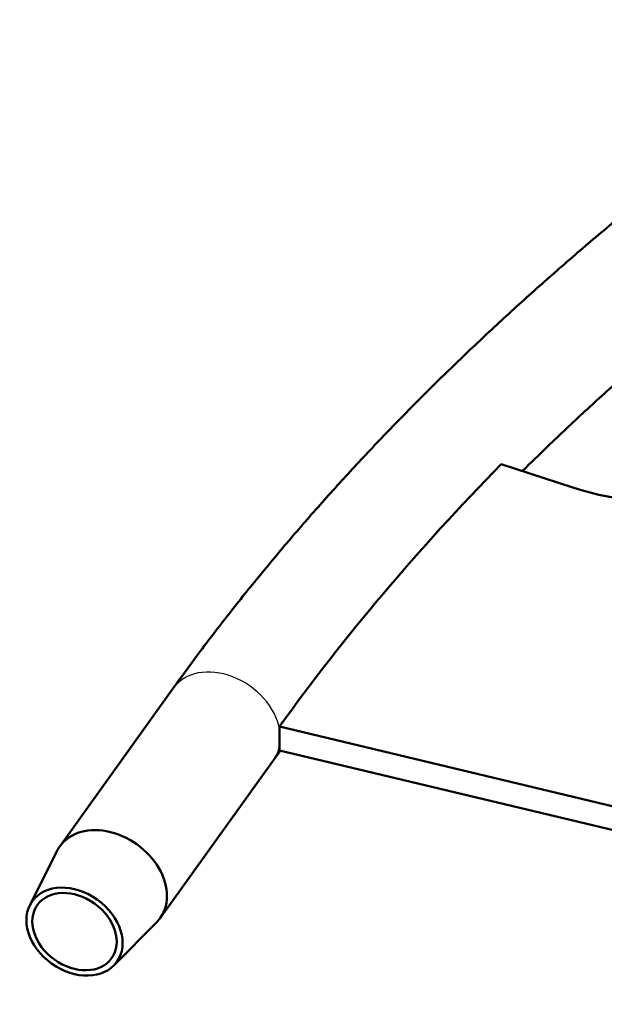
# Model space of a CAD drawing. Units: millimetres. Extents: x -3341 to 3784, y -1074 to 3425.
# Drawn here: x 2424 to 2484, y 2621 to 2722 of the extents above; entities that cross this region are included whole.
import ezdxf

# ---------------------------------------------------------------- set-up
doc = ezdxf.new("R2010")
doc.units = ezdxf.units.MM
doc.layers.add('tangent', color=7, linetype='Continuous')
doc.layers.add('visible', color=7, linetype='Continuous', lineweight=50)

# ---------------------------------------------------------------- blocks, each defined once
blk = doc.blocks.new('pc9')
at = {"layer": 'tangent', "color": 7, "linetype": 'Continuous'}
for start_param, end_param in [(3.798652, 6.283185), (3.141593, 3.476651)]:
    blk.add_ellipse((2880.55, 358.32), major_axis=(-5.16, 3.7), ratio=0.754344, start_param=start_param, end_param=end_param, dxfattribs=at)
at = {"layer": 'visible'}
for p, q in [((2916.52, 382.66), (2909.14, 385.07)), ((2875.39, 362.02), (2863.72, 345.76)), ((2886.34, 358.08), (2997.07, 331.6)), ((2886.34, 358.08), (2886.34, 355.63)), ((2886.34, 355.63), (2995.57, 329.51)), ((2874.04, 338.36), (2885.71, 354.62)), ((2863.42, 345.26), (2860.64, 339.69)), ((2869.27, 333.49), (2873.67, 337.92))]:
    blk.add_line(p, q, dxfattribs=at)
for centre, major_axis, ratio, start_param, end_param in [((2926.37, 392.71), (20, 0), 0.57735, 4.197517, 5.720448), ((3279.91, 263.96), (-426, 0), 0.57735, -0.514872, -0.392699), ((2868.88, 342.06), (-5.16, 3.7), 0.754344, 3.020524, 6.283185), ((2868.88, 342.06), (-5.16, 3.7), 0.754344, 0, 0.121068)]:
    blk.add_ellipse(centre, major_axis=major_axis, ratio=ratio, start_param=start_param, end_param=end_param, dxfattribs=at)
for major_axis in [(4.35, -3.12), (3.82, -2.74)]:
    blk.add_ellipse((2865.24, 336.99), major_axis=major_axis, ratio=0.754344, dxfattribs=at)
for points, knots in [([(3112.87, 499.48), (3111.52, 499.15), (3108.2, 498.35), (3102.2, 496.85), (3095.35, 495.04), (3088.5, 493.15), (3081.72, 491.2), (3075, 489.18), (3068.33, 487.09), (3061.73, 484.94), (3055.19, 482.72), (3048.72, 480.43), (3042.32, 478.08), (3035.99, 475.66), (3029.73, 473.18), (3023.54, 470.63), (3017.43, 468.03), (3011.4, 465.36), (3005.45, 462.63), (2999.58, 459.84), (2993.79, 457), (2988.08, 454.09), (2982.47, 451.13), (2976.94, 448.11), (2971.5, 445.03), (2966.15, 441.9), (2960.89, 438.71), (2955.73, 435.47), (2950.67, 432.18), (2945.7, 428.84), (2940.84, 425.44), (2936.07, 422), (2931.41, 418.51), (2926.85, 414.97), (2922.39, 411.38), (2918.05, 407.75), (2913.81, 404.07), (2909.68, 400.35), (2905.66, 396.59), (2901.75, 392.79), (2897.95, 388.95), (2894.27, 385.07), (2890.71, 381.15), (2887.26, 377.19), (2883.93, 373.2), (2880.74, 369.2), (2877.83, 365.39), (2876.21, 363.16), (2875.39, 362.02)], [0, 0, 0, 0, 0.011629, 0.033697, 0.055768, 0.077839, 0.099912, 0.121986, 0.144061, 0.166138, 0.188217, 0.210297, 0.232378, 0.254461, 0.276546, 0.298632, 0.320719, 0.342808, 0.364899, 0.386991, 0.409084, 0.431179, 0.453275, 0.475372, 0.49747, 0.519569, 0.541669, 0.56377, 0.585871, 0.607972, 0.630073, 0.652173, 0.674273, 0.696371, 0.718468, 0.740563, 0.762656, 0.784745, 0.806832, 0.828914, 0.850992, 0.873064, 0.89513, 0.91719, 0.939242, 0.961286, 0.98332, 1, 1, 1, 1]), ([(2911.31, 384.36), (2912.17, 385.2), (2914.28, 387.26), (2917.74, 390.52), (2921.7, 394.1), (2925.77, 397.65), (2929.95, 401.15), (2934.24, 404.62), (2938.63, 408.04), (2943.13, 411.42), (2947.73, 414.76), (2952.43, 418.05), (2957.23, 421.29), (2962.13, 424.49), (2967.13, 427.63), (2972.22, 430.73), (2977.41, 433.78), (2982.69, 436.77), (2988.06, 439.72), (2993.53, 442.61), (2999.08, 445.44), (3004.71, 448.22), (3010.43, 450.94), (3016.24, 453.61), (3022.12, 456.22), (3028.09, 458.77), (3034.13, 461.26), (3040.25, 463.69), (3046.44, 466.06), (3052.71, 468.36), (3059.04, 470.61), (3065.16, 472.69), (3069.19, 474.01), (3071.07, 474.62)], [0.1740196, 0.1740196, 0.1740196, 0.1740196, 0.1893549, 0.2115403, 0.2337211, 0.2558981, 0.2780719, 0.3002429, 0.3224117, 0.3445788, 0.3667445, 0.3889093, 0.4110735, 0.4332373, 0.4554012, 0.4775651, 0.4997295, 0.5218944, 0.5440601, 0.5662266, 0.5883942, 0.610563, 0.632733, 0.6549043, 0.6770769, 0.699251, 0.7214266, 0.7436037, 0.7657822, 0.7879623, 0.8101439, 0.832327, 0.8516189, 0.8516189, 0.8516189, 0.8516189])]:
    blk.add_open_spline(points, degree=3, knots=knots, dxfattribs=at)
blk.add_open_spline([(2885.71, 354.62), (2885.96, 354.97), (2886.2, 355.29), (2886.42, 355.61)], degree=3, dxfattribs=at)

msp = doc.modelspace()

# ---------------------------------------------------------------- block references
msp.add_blockref('pc9', (-435.77, 2291.35))

doc.saveas('drawing.dxf')
